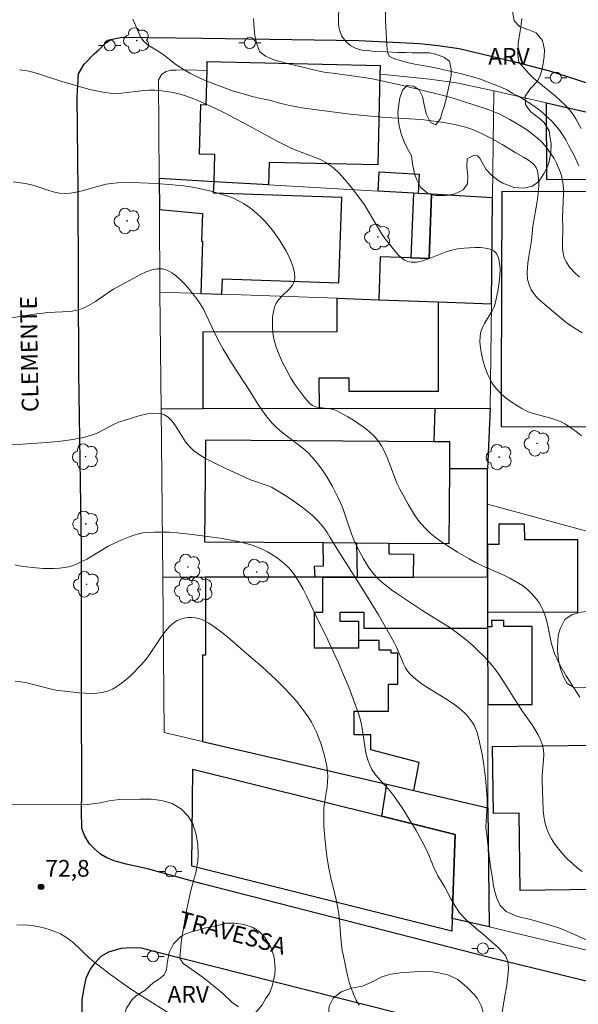
# Model space of a CAD drawing. Units: metres. Extents: x 279254 to 279770, y 1671565 to 1672129.
# Drawn here: x 279443 to 279493, y 1671888 to 1671977 of the extents above; entities that cross this region are included whole.
import ezdxf

# ---------------------------------------------------------------- set-up
doc = ezdxf.new("R2010")
doc.units = ezdxf.units.M
doc.header["$MEASUREMENT"] = 0
for name, color, linetype, lineweight, true_color in [('Arvores_Isoladas', 7, 'Continuous', 18, 0x00ff33), ('Curvas_Intermediarias', 7, 'Continuous', 9, 0x783c14), ('Curvas_Mestras', 7, 'Continuous', 20, 0x783c14), ('Pto_Cotado', 7, 'Continuous', 9, 0x783c14), ('Topon_Pto_Cotado', 7, 'Continuous', 9, 0x783c14), ('Topon_Vegetacao', 7, 'Continuous', 9, 0x00ff33), ('Vegetacao', 7, 'Orla8', 9, 0x00ff33)]:
    doc.layers.add(name, color=color, linetype=linetype, lineweight=lineweight, true_color=true_color)
for name, color, linetype, lineweight in [('Edificacoes', 7, 'Continuous', 30), ('Muro_Grade', 8, 'Continuous', 20), ('Pavimentacao_Asfaltica_Mfio', 10, 'Continuous', 30), ('Pavimentacao_Nao_Asfaltica_Mfio', 10, 'Continuous', 30), ('Poste', 7, 'Continuous', 9), ('Topon_de_Vias', 7, 'Continuous', 9)]:
    doc.layers.add(name, color=color, linetype=linetype, lineweight=lineweight)
doc.styles.add('Arial', font='arial.ttf', dxfattribs={"height": 1.5})
doc.styles.get("Standard").update_dxf_attribs({"font": 'arial.ttf'})
doc.linetypes.add('Orla8', pattern='A,6,-0.5,["V",Standard,S=1,R=0,X=-0.5,Y=-1],-0.5,6,-0.5,["V",Standard,S=1,R=0,X=-0.5,Y=-1],-0.5', length=14)

# ---------------------------------------------------------------- blocks, each defined once
blk = doc.blocks.new('Cotas')
at = {"layer": 'Pto_Cotado'}
blk.add_hatch(color=256, dxfattribs=at).paths.add_polyline_path([(0, 0.24, 1), (0, -0.24, 1)])
at = {"layer": 'Pto_Cotado', "lineweight": -3}
blk.add_lwpolyline([(0, -0.24, -1), (0, 0.24, -1)], format="xyb", close=True, dxfattribs=at)
blk = doc.blocks.new('Poste')
at = {"layer": 'Poste'}
for points in [[(-0.5, 0), (-1, 0)], [(0.5, 0), (1, 0)]]:
    blk.add_lwpolyline(points, dxfattribs=at)
blk.add_lwpolyline([(0, 0.5, 1), (0, -0.5, 1)], format="xyb", close=True, dxfattribs=at)
blk = doc.blocks.new('Arvore')
at = {"layer": 'Arvores_Isoladas'}
blk.add_lwpolyline([(-0.718, 0.493, 0.872324), (-0.722, -0.551, 0.862983), (0.284, -0.827, 0.900105), (0.89, 0.029, 0.863155), (0.262, 0.861, 0.882486)], format="xyb", close=True, dxfattribs=at)
blk.add_circle((0, 0), 0.0286, dxfattribs=at)

msp = doc.modelspace()

# ---------------------------------------------------------------- linework, layer by layer
at = {"layer": 'Curvas_Intermediarias', "flags": 128}
for points, elevation in [([(279475.426, 1671978.123), (279475.448, 1671976.761), (279475.495, 1671975.549), (279475.56, 1671974.457), (279475.636, 1671973.88), (279475.799, 1671973.491), (279476.296, 1671973.279), (279476.986, 1671973.061), (279477.756, 1671972.862), (279479.781, 1671972.477), (279482.154, 1671971.942), (279483.16, 1671971.681), (279483.974, 1671971.438), (279485.733, 1671970.77), (279486.336, 1671970.489), (279486.877, 1671970.17), (279487.387, 1671969.908), (279488.532, 1671969.192), (279489.201, 1671968.718), (279489.623, 1671968.376), (279490.023, 1671968.017), (279490.399, 1671967.645), (279490.738, 1671967.265), (279491.053, 1671966.86), (279491.347, 1671966.432), (279491.623, 1671965.988), (279491.883, 1671965.532), (279492.364, 1671964.6), (279492.799, 1671963.666)], 63), ([(279463.614, 1671976.898), (279463.634, 1671976.339), (279463.73, 1671975.354), (279463.899, 1671974.582), (279464.174, 1671973.905), (279464.685, 1671973.492), (279465.343, 1671973.205), (279466.853, 1671972.8), (279468.027, 1671972.533), (279469.63, 1671972.122), (279470.133, 1671972.042), (279470.735, 1671971.986), (279474.145, 1671971.498), (279476.207, 1671971.063), (279477.245, 1671970.821), (279480.401, 1671970.05), (279481.432, 1671969.763), (279484.483, 1671968.784), (279485.657, 1671968.329), (279486.593, 1671967.834), (279487.624, 1671967.225), (279488.12, 1671966.895), (279488.596, 1671966.546), (279489.048, 1671966.175), (279489.47, 1671965.781), (279489.772, 1671965.456), (279490.058, 1671965.103), (279490.325, 1671964.726), (279490.569, 1671964.332), (279490.789, 1671963.923), (279490.98, 1671963.505), (279491.141, 1671963.082), (279491.268, 1671962.658), (279491.364, 1671962.169), (279491.411, 1671961.666), (279491.42, 1671961.154), (279491.335, 1671959.065), (279491.353, 1671958.103), (279491.32, 1671956.721), (279491.335, 1671956.271), (279491.388, 1671955.839), (279491.492, 1671955.431), (279491.66, 1671955.057), (279491.996, 1671954.564), (279492.4, 1671954.104), (279492.857, 1671953.671)], 64), ([(279493, 1671967.03), (279492.533, 1671967.886), (279492.27, 1671968.291), (279491.98, 1671968.673), (279491.574, 1671969.121), (279491.135, 1671969.541), (279490.671, 1671969.942), (279489.231, 1671971.107), (279488.767, 1671971.51), (279488.304, 1671971.957), (279487.413, 1671972.965), (279487.331, 1671973.612), (279487.366, 1671974.629), (279487.634, 1671976.337), (279487.695, 1671976.889)], 62), ([(279493.029, 1671939.464), (279492.555, 1671939.831), (279492.072, 1671940.174), (279491.589, 1671940.49), (279491.138, 1671940.73), (279490.657, 1671940.919), (279490.155, 1671941.074), (279488.62, 1671941.495), (279488.131, 1671941.674), (279487.67, 1671941.899), (279486.899, 1671942.377), (279486.519, 1671942.646), (279486.154, 1671942.934), (279485.809, 1671943.241), (279485.493, 1671943.567), (279485.213, 1671943.911), (279484.975, 1671944.274), (279484.733, 1671944.735), (279484.517, 1671945.228), (279484.33, 1671945.746), (279484.174, 1671946.28), (279484.053, 1671946.821), (279483.97, 1671947.361), (279483.928, 1671947.893), (279483.93, 1671948.406), (279483.997, 1671948.793), (279484.141, 1671949.17), (279484.34, 1671949.541), (279485.029, 1671950.653), (279485.212, 1671951.035), (279485.33, 1671951.428), (279485.547, 1671952.577), (279485.639, 1671953.193), (279485.704, 1671953.806), (279485.726, 1671954.397), (279485.693, 1671954.943), (279485.591, 1671955.422), (279485.406, 1671955.814), (279485.172, 1671956.037), (279484.84, 1671956.191), (279484.432, 1671956.287), (279483.972, 1671956.333), (279483.483, 1671956.342), (279482.988, 1671956.324), (279482.072, 1671956.245), (279481.521, 1671956.144), (279480.966, 1671955.973), (279479.312, 1671955.316), (279478.775, 1671955.139), (279478.251, 1671955.03), (279477.744, 1671955.016), (279477.448, 1671955.082), (279477.161, 1671955.222), (279476.885, 1671955.419), (279476.62, 1671955.661), (279476.367, 1671955.933), (279475.677, 1671956.781), (279475.339, 1671957.232), (279475.025, 1671957.704), (279474.729, 1671958.191), (279473.864, 1671959.676), (279473.559, 1671960.158), (279473.231, 1671960.622), (279472.274, 1671961.883), (279471.593, 1671962.69), (279471.23, 1671963.067), (279470.851, 1671963.417), (279470.45, 1671963.736), (279470.042, 1671964.001), (279469.605, 1671964.227), (279469.148, 1671964.423), (279467.253, 1671965.125), (279466.797, 1671965.33), (279465.728, 1671965.882), (279463.089, 1671967.329), (279460.874, 1671968.472), (279459.745, 1671969.032), (279458.599, 1671969.543), (279458.016, 1671969.769), (279457.223, 1671970.03), (279456.407, 1671970.236), (279455.994, 1671970.318), (279455.165, 1671970.433), (279454.752, 1671970.465), (279454.255, 1671970.47), (279453.755, 1671970.437), (279451.75, 1671970.189), (279451.251, 1671970.164), (279450.756, 1671970.179), (279450.264, 1671970.237), (279449.775, 1671970.324), (279448.801, 1671970.561), (279446.332, 1671971.264), (279444.75, 1671971.787), (279444.223, 1671971.953), (279443.693, 1671972.098), (279443.16, 1671972.214), (279442.623, 1671972.289)], 66), ([(279492.874, 1671916.007), (279491.669, 1671917.939), (279491.107, 1671918.925), (279490.852, 1671919.429), (279490.621, 1671919.942), (279490.45, 1671920.415), (279490.318, 1671920.905), (279490.017, 1671922.415), (279489.903, 1671922.91), (279489.761, 1671923.39), (279489.575, 1671923.848), (279489.414, 1671924.16), (279489.229, 1671924.465), (279489.022, 1671924.762), (279488.796, 1671925.048), (279488.552, 1671925.319), (279488.293, 1671925.572), (279488.022, 1671925.806), (279487.74, 1671926.016), (279487.183, 1671926.368), (279486.599, 1671926.684), (279485.995, 1671926.975), (279484.144, 1671927.801), (279483.539, 1671928.095), (279482.951, 1671928.417), (279481.917, 1671929.026), (279480.891, 1671929.664), (279480.395, 1671930.002), (279479.916, 1671930.358), (279479.46, 1671930.735), (279479.032, 1671931.137), (279478.682, 1671931.519), (279478.357, 1671931.927), (279478.055, 1671932.358), (279477.5, 1671933.266), (279476.739, 1671934.665), (279476.475, 1671935.208), (279476.245, 1671935.774), (279475.61, 1671937.502), (279475.369, 1671938.052), (279475.09, 1671938.571), (279474.757, 1671939.048), (279474.391, 1671939.459), (279473.982, 1671939.842), (279473.538, 1671940.199), (279473.069, 1671940.533), (279472.581, 1671940.848), (279472.082, 1671941.145), (279471.085, 1671941.698), (279470.797, 1671941.815), (279470.48, 1671941.885), (279469.483, 1671941.997), (279469.175, 1671942.063), (279468.901, 1671942.174), (279468.672, 1671942.349), (279468.203, 1671942.875), (279467.755, 1671943.448), (279467.329, 1671944.059), (279466.928, 1671944.7), (279466.557, 1671945.363), (279466.217, 1671946.038), (279465.912, 1671946.718), (279465.645, 1671947.393), (279465.51, 1671947.817), (279465.407, 1671948.264), (279465.337, 1671948.725), (279465.3, 1671949.194), (279465.296, 1671949.663), (279465.325, 1671950.124), (279465.386, 1671950.572), (279465.481, 1671950.997), (279465.634, 1671951.349), (279465.876, 1671951.682), (279466.172, 1671952.002), (279466.797, 1671952.623), (279467.06, 1671952.937), (279467.244, 1671953.259), (279467.317, 1671953.597), (279467.282, 1671954.074), (279467.169, 1671954.569), (279466.991, 1671955.074), (279466.762, 1671955.582), (279466.495, 1671956.086), (279465.9, 1671957.051), (279465.305, 1671957.901), (279464.989, 1671958.297), (279464.651, 1671958.681), (279464.293, 1671959.05), (279463.917, 1671959.399), (279463.526, 1671959.726), (279463.122, 1671960.027), (279462.707, 1671960.298), (279462.264, 1671960.542), (279461.798, 1671960.756), (279461.315, 1671960.943), (279460.819, 1671961.108), (279459.805, 1671961.387), (279458.315, 1671961.724), (279457.351, 1671961.876), (279456.377, 1671961.98), (279454.913, 1671962.082), (279453.403, 1671962.16), (279452.393, 1671962.176), (279451.389, 1671962.14), (279450.89, 1671962.096), (279450.354, 1671962.013), (279449.82, 1671961.89), (279448.227, 1671961.437), (279447.697, 1671961.311), (279447.168, 1671961.224), (279446.639, 1671961.191), (279446.2, 1671961.221), (279445.762, 1671961.305), (279445.325, 1671961.426), (279444.013, 1671961.871), (279443.572, 1671961.998), (279443.128, 1671962.091), (279442.051, 1671962.232)], 67), ([(279441.724, 1671950.014), (279444.123, 1671950.387), (279444.723, 1671950.466), (279445.156, 1671950.506), (279446.474, 1671950.568), (279446.909, 1671950.599), (279447.338, 1671950.65), (279447.756, 1671950.731), (279448.162, 1671950.849), (279448.597, 1671951.032), (279449.016, 1671951.258), (279449.424, 1671951.515), (279450.629, 1671952.353), (279451.04, 1671952.614), (279453.474, 1671953.938), (279453.983, 1671954.17), (279454.482, 1671954.343), (279454.967, 1671954.434), (279455.43, 1671954.423), (279455.857, 1671954.301), (279456.279, 1671954.081), (279456.691, 1671953.781), (279457.09, 1671953.42), (279457.474, 1671953.019), (279457.84, 1671952.595), (279458.501, 1671951.759), (279458.823, 1671951.299), (279459.109, 1671950.811), (279459.369, 1671950.303), (279460.334, 1671948.209), (279460.603, 1671947.704), (279460.873, 1671947.239), (279461.719, 1671945.864), (279463.18, 1671943.614), (279464.027, 1671942.262), (279464.624, 1671941.388), (279464.946, 1671940.972), (279465.288, 1671940.575), (279465.702, 1671940.164), (279466.148, 1671939.78), (279468.033, 1671938.339), (279468.474, 1671937.953), (279468.882, 1671937.537), (279469.222, 1671937.135), (279469.545, 1671936.715), (279469.851, 1671936.279), (279470.142, 1671935.83), (279470.683, 1671934.906), (279471.177, 1671933.963), (279471.421, 1671933.432), (279471.637, 1671932.887), (279471.834, 1671932.332), (279472.405, 1671930.658), (279472.619, 1671930.111), (279472.859, 1671929.579), (279473.463, 1671928.426), (279473.924, 1671927.687), (279474.176, 1671927.337), (279474.446, 1671927.004), (279474.735, 1671926.692), (279475.133, 1671926.318), (279475.557, 1671925.967), (279476, 1671925.634), (279476.457, 1671925.315), (279478.798, 1671923.767), (279481.216, 1671922.255), (279481.685, 1671921.934), (279482.526, 1671921.287), (279483.281, 1671920.641), (279483.648, 1671920.304), (279484.352, 1671919.602), (279485.007, 1671918.862), (279485.342, 1671918.44), (279485.66, 1671918.003), (279486.261, 1671917.098), (279487.405, 1671915.247), (279487.691, 1671914.815), (279488.599, 1671913.524), (279488.882, 1671913.087), (279489.137, 1671912.642), (279489.354, 1671912.187), (279489.522, 1671911.719), (279489.612, 1671911.291), (279489.646, 1671910.848), (279489.639, 1671910.395), (279489.519, 1671909.005), (279489.496, 1671908.543), (279489.611, 1671905.881), (279489.667, 1671905.336), (279489.756, 1671904.806), (279489.889, 1671904.297), (279490.076, 1671903.814), (279490.335, 1671903.322), (279490.642, 1671902.839), (279490.991, 1671902.37), (279491.374, 1671901.92), (279491.784, 1671901.492), (279492.215, 1671901.091), (279492.659, 1671900.721), (279493.11, 1671900.386)], 68), ([(279441.82, 1671938.669), (279442.884, 1671938.703), (279445.016, 1671938.856), (279446.101, 1671938.953), (279447.182, 1671939.087), (279448.246, 1671939.282), (279448.769, 1671939.409), (279449.173, 1671939.541), (279449.567, 1671939.707), (279451.107, 1671940.497), (279451.5, 1671940.668), (279451.903, 1671940.805), (279453.316, 1671941.238), (279453.801, 1671941.364), (279454.278, 1671941.455), (279454.737, 1671941.495), (279455.168, 1671941.467), (279455.562, 1671941.358), (279455.953, 1671941.118), (279456.298, 1671940.773), (279456.611, 1671940.351), (279457.512, 1671938.927), (279457.849, 1671938.498), (279458.229, 1671938.14), (279458.774, 1671937.755), (279459.347, 1671937.403), (279459.943, 1671937.078), (279461.177, 1671936.483), (279463.351, 1671935.502), (279464.924, 1671934.966), (279465.226, 1671934.835), (279465.515, 1671934.682), (279466.515, 1671934.072), (279467.01, 1671933.751), (279467.974, 1671933.07), (279468.435, 1671932.708), (279468.877, 1671932.328), (279469.296, 1671931.93), (279469.622, 1671931.573), (279469.922, 1671931.192), (279470.202, 1671930.791), (279470.468, 1671930.375), (279471.231, 1671929.1), (279473.271, 1671925.916), (279473.967, 1671924.799), (279474.809, 1671923.402), (279475.538, 1671922.136), (279476.247, 1671920.859), (279476.426, 1671920.501), (279477.058, 1671919.006), (279477.242, 1671918.656), (279477.455, 1671918.331), (279477.706, 1671918.039), (279478.204, 1671917.594), (279478.746, 1671917.189), (279479.319, 1671916.812), (279481.097, 1671915.728), (279481.664, 1671915.341), (279482.197, 1671914.922), (279482.647, 1671914.495), (279482.859, 1671914.261), (279483.057, 1671914.015), (279483.238, 1671913.757), (279483.397, 1671913.49), (279483.531, 1671913.214), (279483.636, 1671912.93), (279483.826, 1671912.259), (279483.986, 1671911.573), (279484.121, 1671910.876), (279484.234, 1671910.17), (279484.413, 1671908.745), (279484.556, 1671907.326), (279484.581, 1671906.837), (279484.573, 1671906.344), (279484.479, 1671904.86), (279484.467, 1671904.369), (279484.478, 1671904.077), (279484.514, 1671903.91), (279484.558, 1671903.395), (279484.735, 1671902.066), (279484.868, 1671900.806), (279485.044, 1671899.775), (279485.132, 1671899.104), (279485.245, 1671898.558), (279485.426, 1671897.981), (279485.732, 1671897.342), (279486.273, 1671896.778), (279487.131, 1671896.395), (279487.641, 1671896.259), (279488.206, 1671896.143), (279488.777, 1671895.995), (279489.312, 1671895.822), (279490.915, 1671895.366), (279491.455, 1671895.15), (279492.518, 1671894.662), (279494.016, 1671894.014)], 69), ([(279473.1, 1671888.384), (279472.812, 1671888.852), (279472.57, 1671889.361), (279472.368, 1671889.901), (279472.196, 1671890.464), (279472.049, 1671891.041), (279471.674, 1671892.774), (279471.575, 1671893.306), (279471.448, 1671894.386), (279471.321, 1671896.021), (279471.265, 1671896.563), (279471.187, 1671897.102), (279470.975, 1671898.127), (279470.586, 1671899.654), (279470.352, 1671900.675), (279470.184, 1671901.734), (279470.003, 1671903.378), (279469.931, 1671904.478), (279469.905, 1671905.577), (279469.925, 1671906.048), (279469.978, 1671906.52), (279470.201, 1671907.937), (279470.254, 1671908.406), (279470.274, 1671908.873), (279470.249, 1671909.335), (279470.177, 1671909.85), (279470.078, 1671910.366), (279469.954, 1671910.882), (279469.806, 1671911.395), (279469.638, 1671911.902), (279469.45, 1671912.4), (279469.246, 1671912.888), (279469.025, 1671913.362), (279468.813, 1671913.766), (279468.575, 1671914.16), (279468.042, 1671914.919), (279467.453, 1671915.644), (279466.84, 1671916.339), (279466.453, 1671916.756), (279465.647, 1671917.564), (279464.379, 1671918.722), (279462.966, 1671919.938), (279461.312, 1671921.393), (279460.748, 1671921.851), (279460.173, 1671922.274), (279459.586, 1671922.652), (279458.984, 1671922.971), (279458.7, 1671923.075), (279458.387, 1671923.14), (279458.054, 1671923.165), (279457.715, 1671923.154), (279457.379, 1671923.105), (279457.06, 1671923.021), (279456.767, 1671922.901), (279456.514, 1671922.747), (279456.093, 1671922.379), (279455.711, 1671921.946), (279455.357, 1671921.465), (279454.342, 1671919.916), (279453.979, 1671919.423), (279453.586, 1671918.971), (279452.525, 1671917.906), (279452.148, 1671917.568), (279451.759, 1671917.255), (279451.357, 1671916.977), (279450.941, 1671916.744), (279450.511, 1671916.567), (279450.038, 1671916.445), (279449.542, 1671916.376), (279449.03, 1671916.353), (279448.506, 1671916.366), (279447.977, 1671916.404), (279446.407, 1671916.577), (279445.879, 1671916.653), (279445.355, 1671916.762), (279443.266, 1671917.286), (279442.742, 1671917.38), (279442.215, 1671917.436)], 71), ([(279462.249, 1671888.246), (279461.682, 1671888.632), (279460.866, 1671889.421), (279460, 1671890.161), (279459.104, 1671890.857), (279457.772, 1671891.789), (279457.299, 1671892.137), (279456.993, 1671892.616), (279457.144, 1671894.268), (279457.45, 1671895.939), (279457.529, 1671896.482), (279457.627, 1671897.005), (279457.983, 1671898.664), (279458.247, 1671899.668), (279458.426, 1671900.261), (279458.597, 1671901.308), (279458.632, 1671901.869), (279458.599, 1671902.848), (279458.428, 1671903.789), (279458.153, 1671904.66), (279457.747, 1671905.351), (279457.13, 1671905.954), (279456.309, 1671906.476), (279455.388, 1671906.748), (279454.437, 1671906.864), (279453.45, 1671906.868), (279451.549, 1671906.827), (279450.661, 1671906.706), (279449.835, 1671906.523), (279448.711, 1671906.402), (279445.971, 1671906.427), (279441.069, 1671906.372)], 72), ([(279442.372, 1671895.573), (279442.862, 1671895.581), (279443.363, 1671895.555), (279443.868, 1671895.496), (279444.373, 1671895.407), (279444.872, 1671895.289), (279445.36, 1671895.143), (279445.831, 1671894.972), (279446.28, 1671894.776), (279446.691, 1671894.547), (279447.078, 1671894.274), (279447.449, 1671893.965), (279448.88, 1671892.611), (279449.252, 1671892.298), (279450.805, 1671891.115), (279452.396, 1671889.983), (279453.361, 1671889.346), (279456.298, 1671887.494)], 73)]:
    msp.add_lwpolyline(points, dxfattribs=dict(at, elevation=elevation))
at = {"layer": 'Curvas_Mestras', "flags": 128}
for points, elevation in [([(279452.774, 1671976.813), (279453.467, 1671975.252), (279453.779, 1671974.826), (279454.164, 1671974.488), (279455.153, 1671973.906), (279455.626, 1671973.568), (279456.074, 1671973.193), (279456.64, 1671972.773), (279457.281, 1671972.342), (279457.878, 1671971.991), (279458.549, 1671971.666), (279459.425, 1671971.273), (279461.818, 1671970.381), (279462.365, 1671970.206), (279463.495, 1671969.895), (279464.57, 1671969.64), (279465.154, 1671969.541), (279465.842, 1671969.327), (279466.341, 1671969.196), (279466.878, 1671969.078), (279467.963, 1671968.884), (279469.056, 1671968.727), (279472.291, 1671968.319), (279474.419, 1671968.098), (279475.481, 1671968.008), (279477.606, 1671967.897), (279478.665, 1671967.817), (279480.681, 1671967.552), (279481.668, 1671967.374), (279482.155, 1671967.263), (279482.634, 1671967.132), (279483.104, 1671966.978), (279483.589, 1671966.791), (279484.068, 1671966.58), (279485.007, 1671966.105), (279485.923, 1671965.578), (279487.14, 1671964.835), (279487.841, 1671964.448), (279488.183, 1671964.243), (279488.496, 1671964.021), (279488.763, 1671963.779), (279488.966, 1671963.511), (279489.088, 1671963.212), (279489.186, 1671962.572), (279489.199, 1671961.895), (279489.146, 1671961.19), (279489.048, 1671960.466), (279488.684, 1671958.258), (279488.544, 1671956.963), (279488.253, 1671955.192), (279488.185, 1671954.611), (279488.162, 1671954.046), (279488.203, 1671953.505), (279488.327, 1671952.995), (279488.531, 1671952.553), (279488.816, 1671952.138), (279489.163, 1671951.744), (279489.556, 1671951.368), (279491.669, 1671949.607), (279492.128, 1671949.295), (279493.083, 1671948.702)], 65), ([(279485.805, 1671886.987), (279486.124, 1671889.037), (279486.326, 1671890.187), (279486.497, 1671891.578), (279486.453, 1671892.23), (279486.228, 1671892.851), (279485.599, 1671893.539), (279484.268, 1671894.703), (279483.652, 1671895.205), (279482.713, 1671896.016), (279482.097, 1671896.68), (279481.667, 1671897.343), (279481.293, 1671897.988), (279480.776, 1671898.975), (279480.14, 1671900.004), (279479.796, 1671900.743), (279479.342, 1671901.83), (279479.071, 1671902.427), (279478.78, 1671903.013), (279478.203, 1671904.055), (279477.586, 1671905.077), (279476.939, 1671906.081), (279476.272, 1671907.069), (279475.999, 1671907.431), (279475.701, 1671907.779), (279474.77, 1671908.797), (279474.487, 1671909.149), (279474.237, 1671909.516), (279474.033, 1671909.905), (279473.851, 1671910.392), (279473.717, 1671910.9), (279473.617, 1671911.424), (279473.39, 1671913.034), (279473.293, 1671913.564), (279473.162, 1671914.082), (279472.984, 1671914.653), (279472.585, 1671915.784), (279472.147, 1671916.902), (279471.686, 1671918.012), (279471.23, 1671919.086), (279470.768, 1671920.122), (279470.286, 1671921.15), (279469.239, 1671923.274), (279468.375, 1671925.094), (279468.069, 1671925.687), (279467.742, 1671926.263), (279467.389, 1671926.813), (279467.001, 1671927.332), (279466.704, 1671927.667), (279466.377, 1671927.984), (279466.024, 1671928.281), (279465.65, 1671928.557), (279465.259, 1671928.812), (279464.856, 1671929.043), (279464.447, 1671929.251), (279464.034, 1671929.433), (279463.494, 1671929.634), (279462.939, 1671929.805), (279462.37, 1671929.949), (279461.793, 1671930.071), (279460.623, 1671930.268), (279458.106, 1671930.608), (279456.745, 1671930.752), (279456.065, 1671930.8), (279455.388, 1671930.826), (279454.714, 1671930.825), (279454.047, 1671930.791), (279453.662, 1671930.743), (279453.281, 1671930.662), (279452.902, 1671930.552), (279452.526, 1671930.42), (279451.785, 1671930.115), (279451.059, 1671929.791), (279450.563, 1671929.548), (279450.077, 1671929.273), (279448.642, 1671928.399), (279448.157, 1671928.138), (279447.662, 1671927.916), (279447.152, 1671927.746), (279446.687, 1671927.645), (279446.208, 1671927.582), (279445.719, 1671927.552), (279445.224, 1671927.549), (279444.726, 1671927.569), (279443.736, 1671927.652), (279442.734, 1671927.778), (279442.221, 1671927.874)], 70)]:
    msp.add_lwpolyline(points, dxfattribs=dict(at, elevation=elevation))
at = {"layer": 'Edificacoes', "flags": 128}
for points in [[(279460.135, 1671964.701), (279458.772, 1671964.731), (279458.87, 1671969.167), (279459.366, 1671969.156), (279459.434, 1671972.223), (279459.451, 1671973.026), (279474.967, 1671972.683), (279474.949, 1671971.848), (279474.77, 1671963.756), (279465.002, 1671963.972), (279464.957, 1671961.967), (279460.08, 1671962.247)], [(279494.85, 1671968.193), (279494.829, 1671962.425), (279489.926, 1671962.443), (279489.886, 1671969.323)], [(279478.375, 1671961.197), (279477.968, 1671961.22), (279474.785, 1671961.403), (279474.883, 1671963.119), (279478.473, 1671962.913)], [(279455.15, 1671962.53), (279455.168, 1671959.767), (279459.033, 1671959.394), (279458.946, 1671956.912), (279459.043, 1671956.908), (279458.879, 1671952.218), (279460.778, 1671952.152), (279460.826, 1671953.539), (279471.255, 1671953.174), (279471.523, 1671960.823), (279460.009, 1671961.226), (279460.08, 1671962.247)], [(279474.839, 1671951.66), (279480.165, 1671951.474), (279484.947, 1671951.306), (279485.054, 1671960.814), (279479.579, 1671961.128), (279479.377, 1671955.361), (279477.721, 1671955.419), (279474.974, 1671955.515)], [(279479.377, 1671955.361), (279479.579, 1671961.128), (279478.375, 1671961.197), (279477.968, 1671961.22), (279477.721, 1671955.419)], [(279494.807, 1671956.359), (279494.825, 1671961.348), (279485.9, 1671961.381), (279485.837, 1671943.916), (279485.824, 1671940.279), (279493.57, 1671940.251), (279493.582, 1671943.371), (279493.694, 1671943.371), (279493.724, 1671951.68), (279493.751, 1671951.68), (279493.768, 1671956.362)], [(279469.484, 1671941.895), (279459.101, 1671941.874), (279459.086, 1671948.785), (279471.113, 1671948.81), (279471.107, 1671951.79), (279474.839, 1671951.66), (279480.165, 1671951.474), (279480.186, 1671943.432), (279472.182, 1671943.415), (279472.179, 1671944.625), (279469.478, 1671944.62)], [(279479.918, 1671941.917), (279484.842, 1671941.927), (279484.596, 1671936.488), (279481.215, 1671936.489), (279481.232, 1671938.907), (279479.803, 1671938.918)], [(279459.219, 1671929.949), (279469.864, 1671929.874), (279472.848, 1671929.853), (279475.756, 1671929.832), (279475.749, 1671928.865), (279477.95, 1671928.849), (279477.936, 1671926.791), (279484.607, 1671926.793), (279484.604, 1671929.693), (279484.6, 1671933.31), (279484.596, 1671936.488), (279481.215, 1671936.489), (279481.232, 1671938.907), (279479.803, 1671938.918), (279459.284, 1671939.062)], [(279481.232, 1671938.907), (279479.803, 1671938.918), (279459.284, 1671939.062), (279459.219, 1671929.949), (279469.864, 1671929.874), (279472.848, 1671929.853), (279475.756, 1671929.832), (279481.168, 1671929.794), (279481.215, 1671936.489)], [(279484.604, 1671929.693), (279484.607, 1671926.793), (279484.611, 1671923.648), (279492.72, 1671923.657), (279492.712, 1671930.127), (279487.937, 1671930.122), (279487.935, 1671931.539), (279485.615, 1671931.536), (279485.617, 1671929.694)], [(279469.092, 1671927.771), (279469.896, 1671927.784), (279469.864, 1671929.874), (279472.848, 1671929.853), (279472.895, 1671926.789), (279469.819, 1671926.788), (279469.142, 1671926.788)], [(279469.142, 1671926.788), (279459.311, 1671926.785), (279459.313, 1671919.773), (279459.015, 1671919.773), (279459.018, 1671912.037), (279475.566, 1671908.197), (279477.984, 1671907.635), (279478.469, 1671910.147), (279474.133, 1671911.302), (279474.132, 1671912.639), (279472.636, 1671912.639), (279472.635, 1671914.757), (279475.714, 1671914.758), (279475.713, 1671917.182), (279476.568, 1671917.182), (279476.567, 1671919.951), (279475.952, 1671919.95), (279475.952, 1671920.244), (279474.889, 1671920.244), (279474.889, 1671921.103), (279473.036, 1671921.103), (279473.036, 1671920.413), (279469.075, 1671920.412), (279469.074, 1671923.643), (279469.82, 1671923.643), (279469.819, 1671926.788)], [(279469.819, 1671926.788), (279472.895, 1671926.789), (279477.936, 1671926.791), (279484.607, 1671926.793), (279484.611, 1671923.648), (279484.612, 1671922.32), (279484.613, 1671922.164), (279473.523, 1671922.16), (279473.522, 1671923.611), (279471.36, 1671923.61), (279471.36, 1671922.822), (279473.035, 1671922.822), (279473.036, 1671921.103), (279473.036, 1671920.413), (279469.075, 1671920.412), (279469.074, 1671923.643), (279469.82, 1671923.643)], [(279484.612, 1671922.32), (279484.613, 1671922.164), (279484.62, 1671915.358), (279488.603, 1671915.362), (279488.595, 1671922.342), (279486.059, 1671922.339), (279486.058, 1671922.895), (279484.975, 1671922.894), (279484.976, 1671922.32)], [(279494.092, 1671911.709), (279494.272, 1671898.77), (279487.537, 1671898.676), (279487.44, 1671905.599), (279485.126, 1671905.567), (279485.042, 1671911.583)], [(279481.4, 1671895.028), (279458.069, 1671900.849), (279458.147, 1671909.571), (279475.116, 1671905.337), (279481.686, 1671903.698), (279481.438, 1671896.171)], [(279481.438, 1671896.171), (279481.686, 1671903.698), (279475.116, 1671905.337), (279475.566, 1671908.197), (279477.984, 1671907.635), (279484.634, 1671906.092), (279484.754, 1671895.412)]]:
    msp.add_lwpolyline(points, close=True, dxfattribs=at)
at = {"layer": 'Muro_Grade', "flags": 128}
for points in [[(279455.588, 1671912.833), (279455.457, 1671926.784), (279455.314, 1671941.866), (279455.215, 1671952.346), (279455.168, 1671959.767), (279455.15, 1671962.53), (279455.094, 1671971.376), (279455.385, 1671971.881), (279455.756, 1671972.143), (279456.197, 1671972.263), (279456.681, 1671972.264), (279457.675, 1671972.266), (279459.434, 1671972.223)], [(279474.949, 1671971.848), (279475.613, 1671971.832), (279479.385, 1671971.432), (279481.826, 1671971.126), (279485.162, 1671970.398), (279489.886, 1671969.323), (279494.85, 1671968.193), (279504.288, 1671965.025), (279504.531, 1671964.943), (279513.929, 1671961.97), (279518.056, 1671960.588), (279523.331, 1671958.823), (279532.799, 1671955.481), (279542.194, 1671952.166), (279546.182, 1671950.89), (279551.803, 1671949.14), (279555.629, 1671948.173), (279560.605, 1671947.057), (279564.176, 1671946.454), (279570.507, 1671946.191)], [(279484.754, 1671895.412), (279484.634, 1671906.092), (279484.631, 1671906.408), (279484.62, 1671915.358), (279484.613, 1671922.164), (279484.612, 1671922.32), (279484.611, 1671923.648), (279484.607, 1671926.793), (279484.604, 1671929.693), (279484.6, 1671933.31), (279484.596, 1671936.488), (279484.842, 1671941.927), (279484.947, 1671951.306), (279485.054, 1671960.814), (279485.162, 1671970.398)], [(279485.054, 1671960.814), (279479.579, 1671961.128), (279478.375, 1671961.197), (279477.968, 1671961.22), (279474.785, 1671961.403), (279464.957, 1671961.967), (279460.08, 1671962.247), (279455.15, 1671962.53)], [(279455.215, 1671952.346), (279458.879, 1671952.218), (279460.778, 1671952.152), (279471.107, 1671951.79), (279474.839, 1671951.66), (279480.165, 1671951.474), (279484.947, 1671951.306)], [(279484.842, 1671941.927), (279479.918, 1671941.917), (279469.484, 1671941.895), (279459.101, 1671941.874), (279455.314, 1671941.866)], [(279484.6, 1671933.31), (279494.713, 1671930.563), (279494.971, 1671930.492), (279499.347, 1671929.39), (279505.137, 1671927.932), (279505.218, 1671922.847), (279505.253, 1671920.642), (279505.356, 1671914.145), (279505.358, 1671914.003), (279505.488, 1671905.834), (279505.51, 1671904.449), (279505.653, 1671895.494), (279505.67, 1671894.41), (279505.734, 1671890.383)], [(279455.457, 1671926.784), (279459.311, 1671926.785), (279469.142, 1671926.788), (279469.819, 1671926.788), (279472.895, 1671926.789), (279477.936, 1671926.791), (279484.607, 1671926.793)], [(279484.634, 1671906.092), (279477.984, 1671907.635), (279475.566, 1671908.197), (279459.018, 1671912.037), (279455.588, 1671912.833)], [(279570.656, 1671878.56), (279566.102, 1671877.81), (279565.566, 1671877.722), (279560.925, 1671877.284), (279557.424, 1671877.257), (279554.597, 1671877.279), (279553.972, 1671877.466), (279544.165, 1671880.399), (279534.253, 1671883.115), (279524.997, 1671885.652), (279515.154, 1671888.069), (279505.734, 1671890.383), (279494.996, 1671892.957), (279484.754, 1671895.412)]]:
    msp.add_lwpolyline(points, dxfattribs=at)
at = {"layer": 'Pavimentacao_Asfaltica_Mfio', "flags": 128}
for points in [[(279448.879, 1671902.86), (279448.458, 1671903.535), (279448.212, 1671904.229), (279448.168, 1671905.855), (279448.211, 1671907.362), (279448.183, 1671916.289), (279448.161, 1671929.346), (279447.937, 1671945.141), (279447.885, 1671961.459), (279447.79, 1671969.876), (279447.897, 1671971.921), (279448.398, 1671972.774), (279449.296, 1671973.727), (279449.721, 1671974.088), (279450.34, 1671974.671)], [(279449.771, 1671840.552), (279449.217, 1671841.052), (279448.919, 1671841.397), (279448.663, 1671841.823), (279448.503, 1671842.704), (279448.226, 1671888.901), (279448.398, 1671889.922), (279448.588, 1671890.807), (279448.959, 1671891.574), (279449.423, 1671892.212)]]:
    msp.add_lwpolyline(points, dxfattribs=at)
at = {"layer": 'Pavimentacao_Nao_Asfaltica_Mfio', "flags": 128}
for points in [[(279450.34, 1671974.671), (279450.805, 1671974.989), (279451.798, 1671975.215), (279459.061, 1671975.135), (279473.059, 1671974.899), (279478.521, 1671974.635), (279480.168, 1671974.466), (279482.053, 1671974.199), (279486.924, 1671973.023), (279490.174, 1671972.184), (279508.623, 1671966.274), (279524.063, 1671961.326), (279535.916, 1671957.145), (279545.642, 1671953.915), (279549.794, 1671952.383), (279551.777, 1671951.742), (279555.182, 1671950.77), (279557.738, 1671950.126), (279560.33, 1671949.588), (279563.678, 1671949.154), (279567.343, 1671948.939), (279572.255, 1671948.925)], [(279568.728, 1671875.213), (279566.816, 1671874.948), (279564.879, 1671874.782), (279562.994, 1671874.681), (279560.408, 1671874.529), (279558.694, 1671874.563), (279556.06, 1671874.843), (279552.622, 1671875.311), (279546.268, 1671876.866), (279539.594, 1671878.753), (279526.89, 1671882.252), (279515.885, 1671885.043), (279499.714, 1671889.007), (279484.792, 1671892.675), (279458.874, 1671899.311), (279454.083, 1671900.618), (279452.182, 1671901.031), (279451.203, 1671901.305), (279450.451, 1671901.596), (279449.866, 1671901.93), (279449.334, 1671902.4), (279448.879, 1671902.86)], [(279449.423, 1671892.212), (279449.937, 1671892.776), (279450.631, 1671893.186), (279451.73, 1671893.51), (279452.608, 1671893.559), (279453.54, 1671893.524), (279454.422, 1671893.291), (279490.51, 1671884.168), (279517.841, 1671877.316), (279534.486, 1671872.975), (279535.905, 1671872.604), (279543.644, 1671870.457), (279544.305, 1671870.166), (279544.451, 1671870.027), (279544.703, 1671869.655), (279544.906, 1671869.286), (279550.978, 1671854.8), (279556.147, 1671842.468)]]:
    msp.add_lwpolyline(points, dxfattribs=at)
at = {"layer": 'Vegetacao', "flags": 128}
for points in [[(279484.43, 1671980.211), (279485.163, 1671980.056), (279485.785, 1671979.736), (279486.351, 1671979.29), (279486.696, 1671978.778), (279486.813, 1671978.07), (279486.861, 1671977.336), (279487.008, 1671976.666), (279487.484, 1671976.173), (279488.208, 1671975.895), (279488.96, 1671975.6), (279489.539, 1671974.915), (279489.727, 1671974.06), (279489.682, 1671973.483), (279489.593, 1671972.857), (279489.479, 1671972.236), (279489.306, 1671971.682), (279489.062, 1671971.237), (279488.464, 1671970.597), (279487.971, 1671969.925), (279487.998, 1671969.138), (279488.496, 1671968.522), (279489.264, 1671967.929), (279489.643, 1671967.596), (279490.142, 1671966.817), (279490.227, 1671966.146), (279490.305, 1671965.64), (279490.282, 1671964.846), (279490.091, 1671963.939), (279489.912, 1671963.467), (279489.692, 1671963.003), (279489.219, 1671962.269), (279488.648, 1671961.839), (279487.872, 1671961.674), (279486.996, 1671961.722), (279486.468, 1671961.929), (279485.992, 1671962.126), (279485.532, 1671962.389), (279484.957, 1671962.819), (279484.469, 1671963.35), (279484.126, 1671963.96), (279483.92, 1671964.369), (279483.693, 1671964.567), (279483.348, 1671964.594), (279482.771, 1671964.297), (279482.754, 1671963.548), (279482.833, 1671962.77), (279482.797, 1671962.065), (279482.41, 1671961.507), (279481.703, 1671961.165), (279480.877, 1671961.019), (279479.908, 1671961.004), (279479.262, 1671961.179), (279478.596, 1671961.75), (279478.219, 1671962.489), (279478.038, 1671962.973), (279477.881, 1671963.836), (279477.777, 1671964.575), (279477.515, 1671965.053), (279477.148, 1671965.739), (279476.857, 1671966.553), (279476.657, 1671967.422), (279476.559, 1671968.432), (279476.62, 1671968.948), (279476.742, 1671969.755), (279476.971, 1671970.467), (279477.402, 1671970.867), (279477.97, 1671970.828), (279478.48, 1671970.476), (279478.767, 1671969.885), (279478.917, 1671969.143), (279479.093, 1671968.337), (279479.473, 1671967.563), (279479.955, 1671967.335), (279480.385, 1671967.924), (279480.521, 1671968.485), (279480.719, 1671969.002), (279480.854, 1671969.55), (279480.996, 1671970.098), (279481.107, 1671970.64), (279481.215, 1671971.172), (279481.341, 1671971.811), (279481.346, 1671972.309), (279481.195, 1671973.064), (279480.685, 1671973.428), (279479.927, 1671973.691), (279479.424, 1671973.803), (279478.384, 1671973.81), (279477.834, 1671973.818), (279477.269, 1671973.823), (279476.629, 1671973.841), (279476.058, 1671973.864), (279475.486, 1671973.901), (279474.505, 1671973.93), (279473.887, 1671974.02), (279473.356, 1671974.047), (279472.821, 1671974.191), (279472.346, 1671974.432), (279471.891, 1671974.815), (279471.543, 1671975.305), (279471.312, 1671975.84), (279471.224, 1671976.381), (279471.244, 1671977.323), (279471.367, 1671977.827), (279471.471, 1671978.475), (279471.756, 1671979.043), (279472.041, 1671979.597), (279472.459, 1671980.017), (279472.921, 1671980.355), (279473.417, 1671980.627), (279473.908, 1671980.861), (279474.829, 1671981.168), (279475.695, 1671981.413), (279476.297, 1671981.748), (279476.706, 1671982.038), (279477.528, 1671982.541), (279478.028, 1671982.885), (279478.558, 1671983.198), (279479.082, 1671983.461), (279479.585, 1671983.632), (279480.439, 1671983.801), (279481.035, 1671983.739), (279481.52, 1671983.557), (279482.005, 1671983.344), (279482.447, 1671982.867), (279482.712, 1671982.361), (279482.793, 1671981.838), (279482.95, 1671981.203), (279483.295, 1671980.798)], [(279495.258, 1671923.072), (279495.704, 1671922.751), (279496.132, 1671922.248), (279496.307, 1671921.761), (279496.353, 1671921.029), (279496.221, 1671920.193), (279496.046, 1671919.364), (279495.727, 1671918.76), (279495.33, 1671918.189), (279494.774, 1671917.616), (279494.097, 1671917.057), (279493.223, 1671916.852), (279492.342, 1671916.878), (279491.738, 1671917.233), (279491.412, 1671917.833), (279491.149, 1671918.558), (279490.979, 1671919.34), (279490.877, 1671920.228), (279490.912, 1671921.172), (279490.979, 1671921.673), (279491.112, 1671922.152), (279491.555, 1671922.994), (279492.204, 1671923.431), (279493.006, 1671923.633), (279493.822, 1671923.728)], [(279454.627, 1671890.431), (279455.068, 1671890.698), (279455.604, 1671891.118), (279455.787, 1671891.598), (279455.879, 1671892.291), (279456.039, 1671893.121), (279456.413, 1671893.905), (279457.098, 1671894.541), (279457.535, 1671894.799), (279458.053, 1671894.977), (279458.637, 1671895.114), (279459.167, 1671895.286), (279459.742, 1671895.377), (279460.617, 1671895.602), (279461.113, 1671895.758), (279461.858, 1671895.741), (279462.725, 1671895.622), (279463.476, 1671895.382), (279464.098, 1671895.025), (279464.661, 1671894.435), (279465.15, 1671893.597), (279465.468, 1671892.688), (279465.541, 1671891.701), (279465.53, 1671891.125), (279465.403, 1671890.602), (279465.261, 1671890.014), (279465.033, 1671889.462), (279464.695, 1671888.951), (279464.379, 1671888.405), (279463.977, 1671887.921), (279463.574, 1671887.487), (279463.146, 1671887.109), (279462.687, 1671886.742), (279462.219, 1671886.422), (279461.363, 1671885.975), (279460.658, 1671885.71), (279459.774, 1671885.457), (279458.852, 1671885.613), (279457.938, 1671885.964), (279457.423, 1671886.055), (279456.855, 1671886.014), (279456.281, 1671885.867), (279455.691, 1671885.612), (279455.12, 1671885.313), (279454.596, 1671885.006), (279453.656, 1671884.592), (279452.905, 1671884.534), (279452.287, 1671885.006), (279451.968, 1671885.872), (279451.896, 1671886.68), (279451.969, 1671887.392), (279452.213, 1671888.132), (279452.705, 1671888.885), (279453.083, 1671889.214), (279453.896, 1671889.742)], [(279451.926, 1671853.935), (279451.383, 1671853.998), (279450.718, 1671854.102), (279450.132, 1671854.172), (279449.421, 1671854.217), (279448.548, 1671854.304), (279447.656, 1671854.633), (279446.91, 1671855.3), (279446.615, 1671855.736), (279446.375, 1671856.227), (279446.15, 1671856.759), (279445.963, 1671857.316), (279445.763, 1671857.86), (279445.539, 1671858.417), (279445.318, 1671858.896), (279444.86, 1671859.622), (279444.31, 1671859.834), (279443.58, 1671860.052), (279442.983, 1671860.732), (279442.833, 1671861.214), (279442.689, 1671862.211), (279442.725, 1671862.706), (279442.848, 1671863.201), (279443.068, 1671863.682), (279443.644, 1671864.531), (279444.096, 1671865.238), (279444.396, 1671865.749), (279444.771, 1671866.186), (279445.171, 1671866.543), (279445.953, 1671867.028), (279446.467, 1671867.419), (279446.513, 1671867.93), (279446.106, 1671868.285), (279445.382, 1671868.373), (279444.745, 1671868.567), (279444.425, 1671869.033), (279444.52, 1671869.544), (279445.047, 1671869.923), (279445.494, 1671870.345), (279445.235, 1671870.861), (279444.63, 1671870.857), (279444.43, 1671871.339), (279444.566, 1671871.896), (279444.95, 1671872.38), (279445.322, 1671872.889), (279445.628, 1671873.406), (279445.705, 1671874.078), (279445.369, 1671874.597), (279445.056, 1671874.148), (279444.476, 1671873.84), (279444.087, 1671874.269), (279443.704, 1671874.952), (279443.42, 1671875.617), (279443.54, 1671876.4), (279443.819, 1671876.865), (279444.159, 1671877.355), (279444.589, 1671878.164), (279444.743, 1671879.049), (279444.639, 1671879.931), (279444.535, 1671880.924), (279444.62, 1671881.816), (279444.967, 1671882.275), (279445.55, 1671882.611), (279446.22, 1671883.107), (279446.949, 1671883.756), (279447.733, 1671884.361), (279448.459, 1671884.883), (279449.163, 1671884.962), (279449.676, 1671884.731), (279450.099, 1671884.398), (279450.509, 1671883.99), (279450.895, 1671883.409), (279451.163, 1671882.983), (279451.362, 1671882.513), (279451.469, 1671881.714), (279451.312, 1671880.875), (279451.103, 1671880.126), (279451.228, 1671879.359), (279451.713, 1671879.05), (279452.247, 1671878.754), (279452.639, 1671878.316), (279452.969, 1671877.815), (279453.166, 1671877.125), (279453.168, 1671876.222), (279453.134, 1671875.699), (279453.055, 1671875.172), (279452.811, 1671874.191), (279452.52, 1671873.459), (279452.419, 1671872.8), (279452.34, 1671872.076), (279452.316, 1671871.345), (279452.345, 1671870.618), (279452.415, 1671869.906), (279452.618, 1671868.882), (279452.995, 1671868.236), (279453.297, 1671867.701), (279453.785, 1671867.105), (279454.544, 1671866.667), (279455.1, 1671866.517), (279455.659, 1671866.432), (279456.19, 1671866.368), (279456.73, 1671866.233), (279457.6, 1671865.969), (279458.382, 1671866.033), (279458.784, 1671866.764), (279458.712, 1671867.553), (279458.422, 1671868.379), (279458.269, 1671868.883), (279458.153, 1671869.406), (279458.04, 1671869.963), (279457.983, 1671870.699), (279458.034, 1671871.427), (279458.154, 1671872.111), (279458.371, 1671872.761), (279458.674, 1671873.4), (279459.076, 1671874.026), (279459.603, 1671874.603), (279460.211, 1671875.161), (279460.794, 1671875.645), (279461.662, 1671876.266), (279462.083, 1671876.564), (279462.542, 1671876.85), (279463.02, 1671877.043), (279463.905, 1671877.308), (279464.423, 1671877.356), (279464.932, 1671877.382), (279465.485, 1671877.352), (279466.078, 1671877.283), (279466.671, 1671877.238), (279467.286, 1671877.134), (279467.895, 1671877.011), (279468.494, 1671876.892), (279469.062, 1671876.804), (279469.618, 1671876.74), (279470.291, 1671876.968), (279470.743, 1671877.742), (279471.006, 1671878.179), (279471.27, 1671878.629), (279471.765, 1671879.459), (279472.142, 1671880.259), (279472.215, 1671881.175), (279472.14, 1671881.67), (279472.027, 1671882.177), (279471.793, 1671882.879), (279471.532, 1671883.355), (279471.289, 1671883.856), (279471.039, 1671884.339), (279470.837, 1671884.812), (279470.668, 1671885.325), (279470.556, 1671885.845), (279470.455, 1671886.364), (279470.389, 1671886.875), (279470.333, 1671887.382), (279470.387, 1671888.299), (279470.74, 1671889.024), (279471.481, 1671889.579), (279472.396, 1671889.913), (279473.377, 1671890.101), (279474.248, 1671890.471), (279475.108, 1671890.928), (279475.942, 1671891.175), (279476.777, 1671891.285), (279477.637, 1671891.358), (279478.447, 1671891.406), (279479.13, 1671891.433), (279479.708, 1671891.391), (279480.245, 1671891.29), (279481.031, 1671891.115), (279481.873, 1671890.718), (279482.302, 1671890.403), (279482.737, 1671890.014), (279483.365, 1671889.384), (279483.711, 1671888.986), (279484.072, 1671888.256), (279484.219, 1671887.74), (279484.192, 1671887.235), (279484.156, 1671886.629), (279484.02, 1671886.108), (279483.788, 1671885.665), (279483.615, 1671884.99), (279483.396, 1671884.429), (279483.297, 1671883.835), (279483.004, 1671882.958), (279482.676, 1671882.103), (279482.398, 1671881.645), (279482.051, 1671881.18), (279481.735, 1671880.659), (279481.093, 1671879.881), (279480.653, 1671879.403), (279480.313, 1671878.987), (279479.86, 1671878.584), (279479.333, 1671878.267), (279478.746, 1671878.046), (279478.16, 1671877.93), (279477.564, 1671877.898), (279476.924, 1671877.927), (279476.297, 1671877.932), (279475.689, 1671877.943), (279475.148, 1671877.873), (279474.329, 1671877.574), (279473.896, 1671876.831), (279473.565, 1671876.065), (279473.321, 1671875.3), (279473.105, 1671874.724), (279473.05, 1671874.247), (279473.112, 1671873.913), (279473.299, 1671873.456), (279473.549, 1671873.023), (279473.963, 1671872.148), (279474.16, 1671871.266), (279474.258, 1671870.391), (279474.253, 1671869.586), (279474.121, 1671868.92), (279473.963, 1671868.186), (279473.797, 1671867.449), (279473.798, 1671866.719), (279473.93, 1671866.181), (279474.62, 1671865.73), (279475.35, 1671865.37), (279475.909, 1671864.907), (279476.27, 1671864.481), (279476.535, 1671864.014), (279476.685, 1671863.532), (279476.76, 1671863.012), (279476.705, 1671862.498), (279476.291, 1671861.587), (279475.959, 1671861.199), (279475.606, 1671860.784), (279475.331, 1671860.291), (279475.003, 1671859.294), (279474.902, 1671858.777), (279474.695, 1671857.82), (279474.631, 1671857.012), (279474.53, 1671856.445), (279474.289, 1671855.819), (279474.129, 1671855.064), (279473.891, 1671854.472), (279473.755, 1671853.89), (279473.402, 1671853.097), (279472.953, 1671852.548), (279472.283, 1671852.063), (279471.824, 1671851.852), (279471.278, 1671851.677), (279470.639, 1671851.533), (279469.944, 1671851.42), (279469.186, 1671851.381), (279468.385, 1671851.349), (279467.556, 1671851.325), (279466.715, 1671851.314), (279465.982, 1671851.287), (279465.43, 1671851.28), (279464.647, 1671851.29), (279463.747, 1671851.294), (279462.834, 1671851.298), (279461.977, 1671851.303), (279461.198, 1671851.366), (279460.53, 1671851.473), (279459.94, 1671851.651), (279459.468, 1671851.872), (279458.883, 1671852.626), (279458.801, 1671853.152), (279458.847, 1671853.756), (279458.992, 1671854.403), (279459.158, 1671855.029), (279459.278, 1671855.663), (279459.318, 1671856.211), (279458.931, 1671856.966), (279458.198, 1671857.162), (279457.566, 1671856.814), (279457.101, 1671856.163), (279456.544, 1671855.443), (279455.799, 1671854.847), (279454.918, 1671854.431), (279454.062, 1671854.15), (279453.379, 1671853.975), (279452.768, 1671853.859)]]:
    msp.add_lwpolyline(points, close=True, dxfattribs=at)

# ---------------------------------------------------------------- block references
at = {"layer": 'Arvores_Isoladas'}
for p in [(279453.125, 1671974.912), (279452.271, 1671958.725), (279474.75, 1671957.295), (279489.053, 1671938.778), (279448.529, 1671937.585), (279485.652, 1671937.55), (279448.565, 1671931.556), (279457.717, 1671927.689), (279463.88, 1671927.238), (279448.633, 1671926.135), (279457.683, 1671925.574), (279458.81, 1671925.667)]:
    msp.add_blockref('Arvore', p, dxfattribs=at)
at = {"layer": 'Poste'}
for p in [(279450.701, 1671974.473), (279463.275, 1671974.691), (279490.734, 1671971.574), (279456.182, 1671900.387), (279484.186, 1671893.471), (279454.589, 1671892.767)]:
    msp.add_blockref('Poste', p, dxfattribs=at)
at = {"layer": 'Pto_Cotado'}
msp.add_blockref('Cotas', (279444.54, 1671899.003, 72.8), dxfattribs=at)

# ---------------------------------------------------------------- texts
at = {"layer": 'Topon_de_Vias', "style": 'Arial'}
for s, rotation, p in [('CLEMENTE', 90.88371, (279444.317, 1671941.596)), ('TRAVESSA', 345.18701, (279456.761, 1671895.413))]:
    msp.add_text(s, height=1.5, rotation=rotation, dxfattribs=at).set_placement(p)
at = {"layer": 'Topon_Pto_Cotado', "style": 'Arial'}
msp.add_text('72,8', height=1.5, dxfattribs=at).set_placement((279444.927, 1671899.911, 72.8))
at = {"layer": 'Topon_Vegetacao', "style": 'Arial'}
for p in [(279484.667, 1671972.739), (279455.89, 1671888.614)]:
    msp.add_text('ARV', height=1.5, dxfattribs=at).set_placement(p)

doc.saveas('drawing.dxf')
